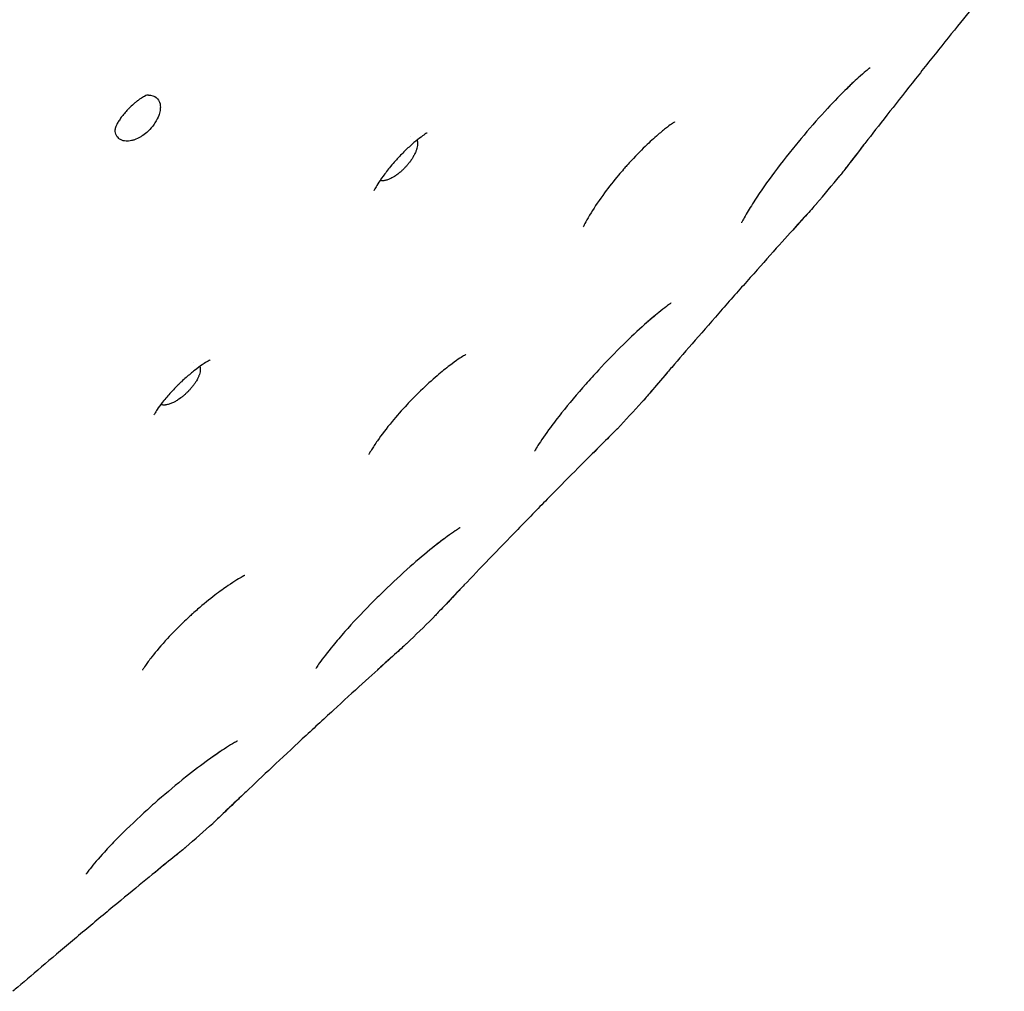
# Model space of a CAD drawing. Units: millimetres. Extents: x 696 to 1510, y 543 to 2573.
# Drawn here: x 941 to 966, y 1096 to 1120 of the extents above; entities that cross this region are included whole.
import ezdxf

# ---------------------------------------------------------------- set-up
doc = ezdxf.new("R2010")
doc.units = ezdxf.units.MM
doc.header["$LTSCALE"] = 10
doc.layers.add('Spigoli visibili(ISO)', color=179, linetype='Continuous', lineweight=25, true_color=0x262659)

msp = doc.modelspace()

# ---------------------------------------------------------------- linework, layer by layer
at = {"layer": 'Spigoli visibili(ISO)'}
for p, q in [((951.022, 1117.369), (951.022, 1117.369)), ((945.538, 1111.657), (945.538, 1111.657))]:
    msp.add_line(p, q, dxfattribs=at)
for start, end in [(319.93647, 320.28493), (317.03324, 317.3817), (314.13002, 314.47848), (311.22679, 311.57525)]:
    msp.add_arc((846.476, 1212.23), 150.004, start, end, dxfattribs=at)
for points, knots in [([(966.022, 1121.621), (966.02, 1121.618), (966.017, 1121.615), (966.013, 1121.61), (966.012, 1121.608), (966.009, 1121.605), (966.009, 1121.605), (966.009, 1121.604), (966.008, 1121.604), (966.008, 1121.603), (966.008, 1121.603), (966.008, 1121.603), (966.008, 1121.603), (966.008, 1121.603), (966.008, 1121.603), (966.007, 1121.603), (966.007, 1121.603), (966.007, 1121.603), (966.007, 1121.603), (966.007, 1121.603), (966.007, 1121.603), (966.007, 1121.602), (966.007, 1121.602), (966.004, 1121.599), (966, 1121.594), (965.978, 1121.567), (965.945, 1121.527), (965.821, 1121.375), (965.707, 1121.236), (965.423, 1120.887), (965.251, 1120.675), (964.871, 1120.205), (964.659, 1119.941), (964.224, 1119.398), (963.996, 1119.112), (963.554, 1118.554), (963.335, 1118.275), (962.929, 1117.757), (962.737, 1117.512), (962.539, 1117.256), (962.506, 1117.213), (962.474, 1117.172)], [0, 0, 0, 0, 0.0011226, 0.0011226, 0.0019646, 0.0019646, 0.0021225, 0.0021225, 0.0022353, 0.0022353, 0.0022636, 0.0022636, 0.002292, 0.002292, 0.0023494, 0.0023494, 0.0028055, 0.0028055, 0.0037036, 0.0037036, 0.0063978, 0.0063978, 0.0144808, 0.0144808, 0.0387434, 0.0387434, 0.111894, 0.111894, 0.2233386, 0.2233386, 0.3324368, 0.3324368, 0.4408371, 0.4408371, 0.5481435, 0.5481435, 0.6548743, 0.6548743, 0.7622924, 0.7622924, 0.7844067, 0.7844067, 0.7844067, 0.7844067]), ([(962.635, 1119.117), (962.635, 1119.117), (962.635, 1119.117), (962.634, 1119.117), (962.625, 1119.11), (962.589, 1119.083), (962.558, 1119.059), (962.469, 1118.986), (962.403, 1118.929), (962.23, 1118.773), (962.114, 1118.663), (961.833, 1118.384), (961.659, 1118.203), (961.287, 1117.796), (961.082, 1117.562), (960.784, 1117.204), (960.683, 1117.08), (960.381, 1116.701), (960.185, 1116.442), (959.92, 1116.07), (959.831, 1115.941), (959.752, 1115.822)], [0.2813466, 0.2813466, 0.2813466, 0.2813466, 0.281536, 0.281536, 0.3051641, 0.3051641, 0.3357445, 0.3357445, 0.3804058, 0.3804058, 0.4435511, 0.4435511, 0.5259222, 0.5259222, 0.6182718, 0.6182718, 0.6658665, 0.6658665, 0.7651771, 0.7651771, 0.8203645, 0.8203645, 0.8203645, 0.8203645]), ([(944.389, 1118.425), (944.371, 1118.425), (944.364, 1118.424), (944.338, 1118.416), (944.319, 1118.409), (944.262, 1118.379), (944.228, 1118.36), (944.161, 1118.315), (944.136, 1118.297), (944.089, 1118.261), (944.068, 1118.244), (944.008, 1118.194), (943.967, 1118.157), (943.918, 1118.109), (943.909, 1118.101), (943.894, 1118.086), (943.888, 1118.079), (943.877, 1118.068), (943.872, 1118.063), (943.854, 1118.043), (943.84, 1118.028), (943.796, 1117.979), (943.767, 1117.945), (943.715, 1117.88), (943.692, 1117.848), (943.648, 1117.785), (943.629, 1117.755), (943.595, 1117.697), (943.582, 1117.671), (943.564, 1117.634), (943.559, 1117.62), (943.555, 1117.61)], [0, 0, 0, 0, 0.0332711, 0.0332711, 0.0669738, 0.0669738, 0.0937551, 0.0937551, 0.107318, 0.107318, 0.1172037, 0.1172037, 0.1343275, 0.1343275, 0.1379514, 0.1379514, 0.1406683, 0.1406683, 0.1427055, 0.1427055, 0.1488311, 0.1488311, 0.16275, 0.16275, 0.1772667, 0.1772667, 0.1945404, 0.1945404, 0.2158452, 0.2158452, 0.2345752, 0.2345752, 0.2345752, 0.2345752]), ([(944.389, 1118.425), (944.41, 1118.425), (944.429, 1118.423), (944.531, 1118.408), (944.584, 1118.369), (944.663, 1118.283), (944.684, 1118.218), (944.692, 1118.115), (944.69, 1118.075), (944.676, 1117.987), (944.663, 1117.945), (944.649, 1117.907)], [-0.07211796, -0.07211796, -0.07211796, -0.07211796, -0.06897675, -0.06897675, -0.05264822, -0.05264822, -0.02842979, -0.02842979, -0.01462346, -0.01462346, -0.000001, -0.000001, -0.000001, -0.000001]), ([(944.649, 1117.907), (944.63, 1117.854), (944.601, 1117.792), (944.555, 1117.722), (944.55, 1117.713), (944.543, 1117.704), (944.536, 1117.694), (944.51, 1117.656), (944.473, 1117.607), (944.423, 1117.556), (944.41, 1117.542), (944.394, 1117.526), (944.374, 1117.508), (944.34, 1117.476), (944.297, 1117.44), (944.245, 1117.404), (944.225, 1117.39), (944.202, 1117.376), (944.178, 1117.362), (944.135, 1117.337), (944.087, 1117.314), (944.035, 1117.296), (944.01, 1117.287), (943.985, 1117.28), (943.961, 1117.274), (943.912, 1117.263), (943.866, 1117.259), (943.823, 1117.262), (943.798, 1117.263), (943.775, 1117.267), (943.754, 1117.272), (943.7, 1117.286), (943.665, 1117.31), (943.642, 1117.33), (943.627, 1117.343), (943.614, 1117.357), (943.603, 1117.372), (943.571, 1117.415), (943.557, 1117.463), (943.55, 1117.504), (943.547, 1117.52), (943.546, 1117.536), (943.545, 1117.552)], [-0.12470709, -0.12470709, -0.12470709, -0.12470709, -0.09664603, -0.09664603, -0.09664603, -0.09318633, -0.09318633, -0.09318633, -0.08020522, -0.08020522, -0.08020522, -0.07678747, -0.07678747, -0.07678747, -0.07079927, -0.07079927, -0.07079927, -0.06844475, -0.06844475, -0.06844475, -0.06426743, -0.06426743, -0.06426743, -0.06222737, -0.06222737, -0.06222737, -0.0580424, -0.0580424, -0.0580424, -0.05553535, -0.05553535, -0.05553535, -0.04883327, -0.04883327, -0.04883327, -0.04441866, -0.04441866, -0.04441866, -0.03146371, -0.03146371, -0.03146371, -0.02651767, -0.02651767, -0.02651767, -0.02651767]), ([(957.69, 1117.748), (957.69, 1117.748), (957.689, 1117.748), (957.684, 1117.745), (957.664, 1117.732), (957.6, 1117.688), (957.557, 1117.656), (957.447, 1117.572), (957.376, 1117.515), (957.205, 1117.369), (957.101, 1117.276), (956.866, 1117.052), (956.731, 1116.915), (956.561, 1116.732), (956.523, 1116.69), (956.456, 1116.615), (956.427, 1116.583), (956.357, 1116.502), (956.315, 1116.453), (956.149, 1116.255), (956.029, 1116.102), (955.789, 1115.778), (955.67, 1115.602), (955.522, 1115.362), (955.475, 1115.28), (955.441, 1115.218)], [0.2232383, 0.2232383, 0.2232383, 0.2232383, 0.2279653, 0.2279653, 0.2595998, 0.2595998, 0.2909021, 0.2909021, 0.3288304, 0.3288304, 0.3763875, 0.3763875, 0.4349022, 0.4349022, 0.4520845, 0.4520845, 0.4649667, 0.4649667, 0.4842994, 0.4842994, 0.5427491, 0.5427491, 0.6130786, 0.6130786, 0.6558558, 0.6558558, 0.6558558, 0.6558558]), ([(951.43, 1117.468), (951.43, 1117.468), (951.427, 1117.466), (951.411, 1117.456), (951.396, 1117.447), (951.344, 1117.413), (951.296, 1117.379), (951.183, 1117.292), (951.119, 1117.239), (950.986, 1117.122), (950.915, 1117.057), (950.809, 1116.951), (950.772, 1116.913), (950.716, 1116.854), (950.697, 1116.834), (950.663, 1116.797), (950.649, 1116.781), (950.593, 1116.718), (950.551, 1116.67), (950.441, 1116.537), (950.375, 1116.451), (950.267, 1116.302), (950.222, 1116.234), (950.155, 1116.128), (950.131, 1116.085), (950.099, 1116.026), (950.091, 1116.009), (950.088, 1116.003), (950.088, 1116.002), (950.088, 1116.002)], [0.1339165, 0.1339165, 0.1339165, 0.1339165, 0.1514855, 0.1514855, 0.1720618, 0.1720618, 0.2066897, 0.2066897, 0.2384385, 0.2384385, 0.2686318, 0.2686318, 0.2846367, 0.2846367, 0.293116, 0.293116, 0.2994733, 0.2994733, 0.3186151, 0.3186151, 0.3527861, 0.3527861, 0.3848671, 0.3848671, 0.4152556, 0.4152556, 0.4463727, 0.4463727, 0.4534445, 0.4534445, 0.4534445, 0.4534445]), ([(951.177, 1117.286), (951.179, 1117.281), (951.181, 1117.276), (951.182, 1117.271), (951.186, 1117.261), (951.189, 1117.25), (951.191, 1117.237), (951.191, 1117.235), (951.191, 1117.233), (951.192, 1117.231), (951.192, 1117.225), (951.193, 1117.219), (951.193, 1117.212), (951.194, 1117.193), (951.193, 1117.171), (951.19, 1117.149), (951.188, 1117.127), (951.183, 1117.105), (951.176, 1117.081), (951.174, 1117.072), (951.171, 1117.063), (951.168, 1117.055)], [0.10750254, 0.10750254, 0.10750254, 0.10750254, 0.108134613, 0.108134613, 0.108134613, 0.109364354, 0.109364354, 0.109364354, 0.109575337, 0.109575337, 0.109575337, 0.110173747, 0.110173747, 0.110173747, 0.111956129, 0.111956129, 0.111956129, 0.113657798, 0.113657798, 0.113657798, 0.114262616, 0.114262616, 0.114262616, 0.114262616]), ([(962.474, 1117.172), (962.316, 1116.968), (962.183, 1116.796), (961.988, 1116.542), (961.923, 1116.458), (961.889, 1116.414), (961.885, 1116.409), (961.881, 1116.403), (961.88, 1116.402), (961.879, 1116.401), (961.879, 1116.4), (961.878, 1116.4), (961.878, 1116.4), (961.878, 1116.4), (961.878, 1116.4), (961.878, 1116.4), (961.878, 1116.4), (961.878, 1116.4), (961.878, 1116.4), (961.878, 1116.4), (961.878, 1116.4), (961.878, 1116.4), (961.878, 1116.4), (961.878, 1116.4), (961.878, 1116.4), (961.878, 1116.4), (961.878, 1116.4), (961.878, 1116.4), (961.878, 1116.399), (961.878, 1116.399), (961.877, 1116.399), (961.873, 1116.393), (961.868, 1116.387), (961.864, 1116.382)], [0, 0, 0, 0, 0.1100751, 0.1100751, 0.219304, 0.219304, 0.2409479, 0.2409479, 0.2517354, 0.2517354, 0.2570969, 0.2570969, 0.2597598, 0.2597598, 0.2610825, 0.2610825, 0.2617408, 0.2617408, 0.2620735, 0.2620735, 0.2622639, 0.2622639, 0.262297, 0.262297, 0.262322, 0.262322, 0.2623409, 0.2623409, 0.2623662, 0.2623662, 0.2624299, 0.2624299, 0.26463, 0.26463, 0.26463, 0.26463]), ([(962.474, 1117.172), (962.452, 1117.143), (962.43, 1117.115), (962.26, 1116.897), (962.138, 1116.738), (961.961, 1116.508), (961.905, 1116.435), (961.883, 1116.406), (961.881, 1116.404), (961.879, 1116.402), (961.879, 1116.401), (961.878, 1116.4), (961.878, 1116.4), (961.878, 1116.4), (961.878, 1116.4), (961.878, 1116.4), (961.878, 1116.4), (961.878, 1116.4)], [0.5198893, 0.5198893, 0.5198893, 0.5198893, 0.5353631, 0.5353631, 0.6436863, 0.6436863, 0.7530616, 0.7530616, 0.7677575, 0.7677575, 0.7750673, 0.7750673, 0.7786985, 0.7786985, 0.7805015, 0.7805015, 0.781183, 0.781183, 0.781183, 0.781183]), ([(951.168, 1117.055), (951.167, 1117.05), (951.165, 1117.045), (951.164, 1117.041), (951.156, 1117.019), (951.147, 1116.996), (951.137, 1116.973), (951.13, 1116.956), (951.121, 1116.939), (951.112, 1116.922), (951.1, 1116.898), (951.086, 1116.874), (951.071, 1116.849), (951.059, 1116.828), (951.045, 1116.806), (951.03, 1116.785), (951.014, 1116.761), (950.997, 1116.738), (950.98, 1116.717), (950.963, 1116.694), (950.946, 1116.674), (950.929, 1116.654), (950.926, 1116.651), (950.924, 1116.648), (950.921, 1116.645), (950.905, 1116.626), (950.889, 1116.609), (950.874, 1116.592), (950.853, 1116.57), (950.832, 1116.55), (950.812, 1116.531), (950.792, 1116.511), (950.771, 1116.493), (950.752, 1116.476), (950.747, 1116.472), (950.743, 1116.469), (950.738, 1116.465), (950.721, 1116.451), (950.705, 1116.438), (950.69, 1116.426), (950.664, 1116.407), (950.638, 1116.388), (950.612, 1116.371), (950.588, 1116.356), (950.565, 1116.343), (950.541, 1116.33), (950.526, 1116.321), (950.51, 1116.313), (950.494, 1116.306), (950.481, 1116.301), (950.468, 1116.295), (950.455, 1116.29), (950.441, 1116.285), (950.428, 1116.28), (950.414, 1116.276), (950.401, 1116.272), (950.387, 1116.269), (950.373, 1116.266), (950.368, 1116.265), (950.362, 1116.264), (950.357, 1116.263), (950.344, 1116.261), (950.332, 1116.26), (950.319, 1116.26), (950.31, 1116.26), (950.3, 1116.26), (950.29, 1116.261), (950.281, 1116.262), (950.272, 1116.263), (950.263, 1116.265), (950.257, 1116.267), (950.252, 1116.268), (950.247, 1116.27)], [0, 0, 0, 0, 0.00205, 0.00205, 0.00205, 0.0114688, 0.0114688, 0.0114688, 0.0183763, 0.0183763, 0.0183763, 0.0277809, 0.0277809, 0.0277809, 0.0359653, 0.0359653, 0.0359653, 0.0450601, 0.0450601, 0.0450601, 0.0542881, 0.0542881, 0.0542881, 0.0556525, 0.0556525, 0.0556525, 0.0645263, 0.0645263, 0.0645263, 0.0764679, 0.0764679, 0.0764679, 0.0887948, 0.0887948, 0.0887948, 0.091622, 0.091622, 0.091622, 0.1024233, 0.1024233, 0.1024233, 0.1201977, 0.1201977, 0.1201977, 0.1357943, 0.1357943, 0.1357943, 0.1463621, 0.1463621, 0.1463621, 0.1546379, 0.1546379, 0.1546379, 0.1626976, 0.1626976, 0.1626976, 0.1705184, 0.1705184, 0.1705184, 0.1736001, 0.1736001, 0.1736001, 0.1806418, 0.1806418, 0.1806418, 0.1861598, 0.1861598, 0.1861598, 0.1910848, 0.1910848, 0.1910848, 0.1940332, 0.1940332, 0.1940332, 0.1940332]), ([(961.279, 1115.682), (961.277, 1115.68), (961.274, 1115.677), (961.27, 1115.672), (961.268, 1115.67), (961.266, 1115.667), (961.266, 1115.667), (961.265, 1115.666), (961.265, 1115.666), (961.264, 1115.666), (961.264, 1115.666), (961.264, 1115.665), (961.264, 1115.665), (961.264, 1115.665), (961.264, 1115.665), (961.264, 1115.665), (961.264, 1115.665), (961.264, 1115.665), (961.264, 1115.665), (961.264, 1115.665), (961.264, 1115.665), (961.263, 1115.665), (961.263, 1115.664), (961.26, 1115.661), (961.256, 1115.657), (961.233, 1115.631), (961.197, 1115.592), (961.066, 1115.447), (960.945, 1115.314), (960.644, 1114.98), (960.461, 1114.777), (960.058, 1114.327), (959.832, 1114.074), (959.371, 1113.553), (959.129, 1113.279), (958.659, 1112.744), (958.426, 1112.477), (957.994, 1111.98), (957.791, 1111.745), (957.579, 1111.499), (957.544, 1111.458), (957.51, 1111.419)], [0, 0, 0, 0, 0.0011226, 0.0011226, 0.0019646, 0.0019646, 0.0021225, 0.0021225, 0.0022354, 0.0022354, 0.0022636, 0.0022636, 0.002292, 0.002292, 0.0023494, 0.0023494, 0.0028056, 0.0028056, 0.0037036, 0.0037036, 0.0063979, 0.0063979, 0.014481, 0.014481, 0.0387441, 0.0387441, 0.111896, 0.111896, 0.2233406, 0.2233406, 0.3324388, 0.3324388, 0.4408391, 0.4408391, 0.5481454, 0.5481454, 0.6548762, 0.6548762, 0.7622943, 0.7622943, 0.7844069, 0.7844069, 0.7844069, 0.7844069]), ([(959.752, 1115.822), (959.664, 1115.688), (959.586, 1115.564), (959.485, 1115.394), (959.452, 1115.335), (959.41, 1115.255), (959.396, 1115.228), (959.384, 1115.204), (959.382, 1115.199), (959.382, 1115.199)], [0, 0, 0, 0, 0.0616744, 0.0616744, 0.1001766, 0.1001766, 0.1289607, 0.1289607, 0.1450418, 0.1450418, 0.1450418, 0.1450418]), ([(961.264, 1115.665), (961.264, 1115.665), (961.264, 1115.665), (961.264, 1115.665), (961.264, 1115.665), (961.263, 1115.665), (961.263, 1115.664), (961.26, 1115.661), (961.256, 1115.657), (961.233, 1115.631), (961.197, 1115.592), (961.065, 1115.446), (960.943, 1115.311), (960.735, 1115.081), (960.675, 1115.014), (960.611, 1114.943)], [0.3064013, 0.3064013, 0.3064013, 0.3064013, 0.3066878, 0.3066878, 0.3093874, 0.3093874, 0.3174865, 0.3174865, 0.3417975, 0.3417975, 0.415092, 0.415092, 0.5269041, 0.5269041, 0.5675093, 0.5675093, 0.5675093, 0.5675093]), ([(955.441, 1115.218), (955.412, 1115.164), (955.393, 1115.124), (955.381, 1115.099), (955.379, 1115.095), (955.379, 1115.095)], [0, 0, 0, 0, 0.0369152, 0.0369152, 0.05218208, 0.05218208, 0.05218208, 0.05218208]), ([(957.602, 1113.166), (957.602, 1113.166), (957.602, 1113.166), (957.602, 1113.166), (957.592, 1113.159), (957.554, 1113.134), (957.523, 1113.111), (957.43, 1113.043), (957.361, 1112.99), (957.18, 1112.843), (957.059, 1112.739), (956.763, 1112.475), (956.581, 1112.303), (956.187, 1111.917), (955.971, 1111.694), (955.654, 1111.352), (955.547, 1111.233), (955.225, 1110.87), (955.016, 1110.622), (954.732, 1110.264), (954.637, 1110.14), (954.552, 1110.025)], [0.2813466, 0.2813466, 0.2813466, 0.2813466, 0.281536, 0.281536, 0.3051641, 0.3051641, 0.3357445, 0.3357445, 0.3804058, 0.3804058, 0.4435511, 0.4435511, 0.5259222, 0.5259222, 0.6182718, 0.6182718, 0.6658665, 0.6658665, 0.7651771, 0.7651771, 0.8203645, 0.8203645, 0.8203645, 0.8203645]), ([(945.952, 1111.732), (945.952, 1111.732), (945.948, 1111.73), (945.931, 1111.721), (945.917, 1111.713), (945.863, 1111.682), (945.813, 1111.651), (945.695, 1111.57), (945.628, 1111.521), (945.488, 1111.412), (945.415, 1111.35), (945.303, 1111.251), (945.263, 1111.215), (945.204, 1111.16), (945.184, 1111.14), (945.148, 1111.105), (945.133, 1111.091), (945.073, 1111.031), (945.029, 1110.985), (944.912, 1110.858), (944.841, 1110.777), (944.725, 1110.633), (944.676, 1110.568), (944.604, 1110.465), (944.577, 1110.425), (944.542, 1110.367), (944.533, 1110.351), (944.53, 1110.345), (944.53, 1110.344), (944.53, 1110.344)], [0.1339165, 0.1339165, 0.1339165, 0.1339165, 0.1514855, 0.1514855, 0.1720618, 0.1720618, 0.2066897, 0.2066897, 0.2384385, 0.2384385, 0.2686318, 0.2686318, 0.2846367, 0.2846367, 0.293116, 0.293116, 0.2994733, 0.2994733, 0.3186151, 0.3186151, 0.3527861, 0.3527861, 0.3848671, 0.3848671, 0.4152556, 0.4152556, 0.4463727, 0.4463727, 0.4534445, 0.4534445, 0.4534445, 0.4534445]), ([(952.411, 1111.866), (952.411, 1111.866), (952.411, 1111.866), (952.406, 1111.863), (952.385, 1111.851), (952.319, 1111.81), (952.274, 1111.781), (952.159, 1111.703), (952.085, 1111.65), (951.907, 1111.514), (951.798, 1111.426), (951.551, 1111.215), (951.409, 1111.086), (951.229, 1110.912), (951.189, 1110.872), (951.118, 1110.801), (951.088, 1110.77), (951.013, 1110.693), (950.969, 1110.647), (950.792, 1110.458), (950.664, 1110.312), (950.407, 1110.001), (950.278, 1109.832), (950.118, 1109.601), (950.066, 1109.521), (950.029, 1109.461)], [0.2232383, 0.2232383, 0.2232383, 0.2232383, 0.2279653, 0.2279653, 0.2595998, 0.2595998, 0.2909021, 0.2909021, 0.3288304, 0.3288304, 0.3763875, 0.3763875, 0.4349022, 0.4349022, 0.4520845, 0.4520845, 0.4649667, 0.4649667, 0.4842994, 0.4842994, 0.5427491, 0.5427491, 0.6130786, 0.6130786, 0.6558558, 0.6558558, 0.6558558, 0.6558558]), ([(945.688, 1111.564), (945.69, 1111.56), (945.692, 1111.555), (945.693, 1111.549), (945.696, 1111.539), (945.698, 1111.528), (945.7, 1111.516), (945.7, 1111.513), (945.7, 1111.511), (945.7, 1111.509), (945.701, 1111.503), (945.701, 1111.497), (945.701, 1111.49), (945.701, 1111.47), (945.699, 1111.449), (945.694, 1111.427), (945.69, 1111.406), (945.684, 1111.383), (945.676, 1111.36), (945.674, 1111.351), (945.671, 1111.343), (945.667, 1111.334)], [0.077826609, 0.077826609, 0.077826609, 0.077826609, 0.078271744, 0.078271744, 0.078271744, 0.079137788, 0.079137788, 0.079137788, 0.079286374, 0.079286374, 0.079286374, 0.079707803, 0.079707803, 0.079707803, 0.080963044, 0.080963044, 0.080963044, 0.082161443, 0.082161443, 0.082161443, 0.082587385, 0.082587385, 0.082587385, 0.082587385]), ([(945.667, 1111.334), (945.665, 1111.33), (945.664, 1111.325), (945.662, 1111.32), (945.653, 1111.299), (945.643, 1111.277), (945.631, 1111.255), (945.623, 1111.238), (945.614, 1111.222), (945.604, 1111.205), (945.59, 1111.181), (945.575, 1111.158), (945.559, 1111.134), (945.545, 1111.114), (945.53, 1111.093), (945.514, 1111.073), (945.496, 1111.05), (945.478, 1111.028), (945.46, 1111.007), (945.442, 1110.986), (945.424, 1110.966), (945.406, 1110.947), (945.403, 1110.945), (945.4, 1110.942), (945.398, 1110.939), (945.38, 1110.921), (945.363, 1110.905), (945.347, 1110.889), (945.325, 1110.868), (945.303, 1110.849), (945.282, 1110.831), (945.26, 1110.813), (945.239, 1110.796), (945.219, 1110.78), (945.214, 1110.776), (945.209, 1110.773), (945.205, 1110.77), (945.187, 1110.756), (945.17, 1110.744), (945.154, 1110.734), (945.127, 1110.716), (945.1, 1110.699), (945.073, 1110.683), (945.049, 1110.67), (945.025, 1110.657), (945.001, 1110.646), (944.984, 1110.638), (944.968, 1110.631), (944.952, 1110.625), (944.939, 1110.62), (944.925, 1110.615), (944.912, 1110.611), (944.898, 1110.607), (944.884, 1110.603), (944.87, 1110.599), (944.857, 1110.596), (944.843, 1110.593), (944.829, 1110.591), (944.823, 1110.591), (944.818, 1110.59), (944.812, 1110.59), (944.8, 1110.588), (944.787, 1110.588), (944.775, 1110.588), (944.765, 1110.589), (944.755, 1110.59), (944.745, 1110.591), (944.737, 1110.592), (944.728, 1110.594), (944.719, 1110.597), (944.713, 1110.599), (944.708, 1110.601), (944.703, 1110.603)], [0, 0, 0, 0, 0.00205, 0.00205, 0.00205, 0.0114689, 0.0114689, 0.0114689, 0.0183763, 0.0183763, 0.0183763, 0.0277809, 0.0277809, 0.0277809, 0.0359653, 0.0359653, 0.0359653, 0.0450601, 0.0450601, 0.0450601, 0.0542881, 0.0542881, 0.0542881, 0.0556525, 0.0556525, 0.0556525, 0.0645263, 0.0645263, 0.0645263, 0.0764679, 0.0764679, 0.0764679, 0.0887949, 0.0887949, 0.0887949, 0.091622, 0.091622, 0.091622, 0.1024234, 0.1024234, 0.1024234, 0.1201977, 0.1201977, 0.1201977, 0.1357944, 0.1357944, 0.1357944, 0.1463621, 0.1463621, 0.1463621, 0.154638, 0.154638, 0.154638, 0.1626976, 0.1626976, 0.1626976, 0.1705185, 0.1705185, 0.1705185, 0.1736001, 0.1736001, 0.1736001, 0.1806418, 0.1806418, 0.1806418, 0.1861598, 0.1861598, 0.1861598, 0.1910849, 0.1910849, 0.1910849, 0.1940379, 0.1940379, 0.1940379, 0.1940379]), ([(957.51, 1111.419), (957.342, 1111.223), (957.2, 1111.058), (956.993, 1110.815), (956.924, 1110.734), (956.888, 1110.692), (956.884, 1110.686), (956.879, 1110.681), (956.878, 1110.68), (956.877, 1110.679), (956.877, 1110.678), (956.876, 1110.678), (956.876, 1110.678), (956.876, 1110.678), (956.876, 1110.678), (956.876, 1110.678), (956.876, 1110.678), (956.876, 1110.678), (956.876, 1110.678), (956.876, 1110.678), (956.876, 1110.678), (956.876, 1110.678), (956.876, 1110.678), (956.876, 1110.678), (956.876, 1110.678), (956.876, 1110.678), (956.876, 1110.678), (956.876, 1110.678), (956.876, 1110.677), (956.876, 1110.677), (956.876, 1110.677), (956.871, 1110.671), (956.866, 1110.666), (956.861, 1110.66)], [0, 0, 0, 0, 0.1100752, 0.1100752, 0.2193042, 0.2193042, 0.2409479, 0.2409479, 0.2517355, 0.2517355, 0.2570969, 0.2570969, 0.2597599, 0.2597599, 0.2610825, 0.2610825, 0.2617408, 0.2617408, 0.2620735, 0.2620735, 0.2622639, 0.2622639, 0.2622969, 0.2622969, 0.2623217, 0.2623217, 0.2623406, 0.2623406, 0.2623657, 0.2623657, 0.2624293, 0.2624293, 0.26463, 0.26463, 0.26463, 0.26463]), ([(957.51, 1111.419), (957.487, 1111.391), (957.464, 1111.364), (957.283, 1111.154), (957.153, 1111.002), (956.964, 1110.781), (956.905, 1110.711), (956.882, 1110.684), (956.88, 1110.682), (956.878, 1110.679), (956.877, 1110.679), (956.877, 1110.678), (956.876, 1110.678), (956.876, 1110.678), (956.876, 1110.678), (956.876, 1110.678), (956.876, 1110.678), (956.876, 1110.678)], [0.5198893, 0.5198893, 0.5198893, 0.5198893, 0.5353631, 0.5353631, 0.6436863, 0.6436863, 0.7530616, 0.7530616, 0.7677575, 0.7677575, 0.7750673, 0.7750673, 0.7786985, 0.7786985, 0.7805015, 0.7805015, 0.7811837, 0.7811837, 0.7811837, 0.7811837]), ([(956.242, 1109.992), (956.239, 1109.989), (956.237, 1109.986), (956.232, 1109.982), (956.23, 1109.98), (956.228, 1109.977), (956.227, 1109.977), (956.227, 1109.976), (956.226, 1109.976), (956.226, 1109.976), (956.226, 1109.976), (956.226, 1109.975), (956.226, 1109.975), (956.226, 1109.975), (956.226, 1109.975), (956.225, 1109.975), (956.226, 1109.975), (956.226, 1109.975), (956.226, 1109.975), (956.225, 1109.975), (956.225, 1109.975), (956.225, 1109.975), (956.225, 1109.974), (956.222, 1109.971), (956.218, 1109.967), (956.193, 1109.943), (956.156, 1109.905), (956.017, 1109.767), (955.889, 1109.64), (955.572, 1109.322), (955.379, 1109.129), (954.953, 1108.699), (954.715, 1108.458), (954.228, 1107.962), (953.972, 1107.7), (953.477, 1107.19), (953.23, 1106.935), (952.773, 1106.46), (952.558, 1106.236), (952.335, 1106.001), (952.298, 1105.962), (952.262, 1105.925)], [0, 0, 0, 0, 0.0011226, 0.0011226, 0.0019646, 0.0019646, 0.0021225, 0.0021225, 0.0022354, 0.0022354, 0.0022636, 0.0022636, 0.002292, 0.002292, 0.0023494, 0.0023494, 0.0028056, 0.0028056, 0.0037037, 0.0037037, 0.0063979, 0.0063979, 0.0144811, 0.0144811, 0.0387442, 0.0387442, 0.1118964, 0.1118964, 0.223341, 0.223341, 0.3324391, 0.3324391, 0.4408394, 0.4408394, 0.5481458, 0.5481458, 0.6548766, 0.6548766, 0.7622947, 0.7622947, 0.7844069, 0.7844069, 0.7844069, 0.7844069]), ([(954.552, 1110.025), (954.42, 1109.848), (954.308, 1109.684), (954.204, 1109.518), (954.179, 1109.477), (954.155, 1109.434), (954.149, 1109.424), (954.149, 1109.423), (954.149, 1109.423), (954.149, 1109.423)], [0, 0, 0, 0, 0.0851666, 0.0851666, 0.120794, 0.120794, 0.1435405, 0.1435405, 0.1447259, 0.1447259, 0.1447259, 0.1447259]), ([(956.225, 1109.975), (956.225, 1109.975), (956.225, 1109.975), (956.225, 1109.975), (956.225, 1109.975), (956.225, 1109.975), (956.225, 1109.974), (956.222, 1109.971), (956.218, 1109.967), (956.193, 1109.942), (956.155, 1109.905), (956.016, 1109.766), (955.887, 1109.638), (955.668, 1109.418), (955.604, 1109.355), (955.537, 1109.287)], [0.3064011, 0.3064011, 0.3064011, 0.3064011, 0.3066878, 0.3066878, 0.3093874, 0.3093874, 0.3174865, 0.3174865, 0.3417975, 0.3417975, 0.415092, 0.415092, 0.5269041, 0.5269041, 0.5675094, 0.5675094, 0.5675094, 0.5675094]), ([(950.029, 1109.461), (949.997, 1109.409), (949.976, 1109.37), (949.963, 1109.345), (949.961, 1109.342), (949.961, 1109.342)], [0, 0, 0, 0, 0.0369152, 0.0369152, 0.05218209, 0.05218209, 0.05218209, 0.05218209]), ([(952.265, 1107.486), (952.265, 1107.486), (952.265, 1107.486), (952.265, 1107.486), (952.255, 1107.48), (952.216, 1107.456), (952.183, 1107.435), (952.087, 1107.372), (952.016, 1107.322), (951.827, 1107.185), (951.7, 1107.088), (951.391, 1106.84), (951.2, 1106.678), (950.787, 1106.312), (950.559, 1106.101), (950.224, 1105.776), (950.111, 1105.664), (949.771, 1105.318), (949.55, 1105.081), (949.247, 1104.738), (949.146, 1104.62), (949.055, 1104.509)], [0.2813466, 0.2813466, 0.2813466, 0.2813466, 0.281536, 0.281536, 0.3051641, 0.3051641, 0.3357445, 0.3357445, 0.3804058, 0.3804058, 0.4435511, 0.4435511, 0.5259222, 0.5259222, 0.6182718, 0.6182718, 0.6658665, 0.6658665, 0.7651771, 0.7651771, 0.8203645, 0.8203645, 0.8203645, 0.8203645]), ([(946.822, 1106.278), (946.822, 1106.278), (946.822, 1106.278), (946.817, 1106.275), (946.795, 1106.265), (946.727, 1106.227), (946.68, 1106.201), (946.562, 1106.129), (946.485, 1106.08), (946.3, 1105.954), (946.186, 1105.872), (945.928, 1105.674), (945.779, 1105.553), (945.591, 1105.389), (945.548, 1105.352), (945.473, 1105.285), (945.442, 1105.256), (945.363, 1105.183), (945.316, 1105.139), (945.129, 1104.96), (944.993, 1104.821), (944.72, 1104.524), (944.582, 1104.362), (944.409, 1104.14), (944.354, 1104.064), (944.313, 1104.005)], [0.2232383, 0.2232383, 0.2232383, 0.2232383, 0.2279653, 0.2279653, 0.2595998, 0.2595998, 0.2909021, 0.2909021, 0.3288304, 0.3288304, 0.3763875, 0.3763875, 0.4349022, 0.4349022, 0.4520844, 0.4520844, 0.4649667, 0.4649667, 0.4842994, 0.4842994, 0.5427491, 0.5427491, 0.6130786, 0.6130786, 0.6558558, 0.6558558, 0.6558558, 0.6558558]), ([(952.262, 1105.925), (952.084, 1105.737), (951.934, 1105.58), (951.714, 1105.347), (951.641, 1105.27), (951.603, 1105.23), (951.599, 1105.225), (951.594, 1105.22), (951.593, 1105.219), (951.592, 1105.217), (951.591, 1105.217), (951.591, 1105.217), (951.591, 1105.217), (951.591, 1105.217), (951.591, 1105.217), (951.591, 1105.217), (951.591, 1105.217), (951.591, 1105.217), (951.591, 1105.217), (951.591, 1105.217), (951.591, 1105.217), (951.591, 1105.216), (951.591, 1105.216), (951.591, 1105.216), (951.591, 1105.216), (951.591, 1105.216), (951.591, 1105.216), (951.591, 1105.216), (951.591, 1105.216), (951.59, 1105.216), (951.59, 1105.216), (951.585, 1105.21), (951.58, 1105.205), (951.575, 1105.2)], [0, 0, 0, 0, 0.1100749, 0.1100749, 0.2193039, 0.2193039, 0.2409478, 0.2409478, 0.2517354, 0.2517354, 0.2570969, 0.2570969, 0.2597598, 0.2597598, 0.2610825, 0.2610825, 0.2617408, 0.2617408, 0.2620734, 0.2620734, 0.2622636, 0.2622636, 0.2622964, 0.2622964, 0.262321, 0.262321, 0.2623396, 0.2623396, 0.2623643, 0.2623643, 0.2624275, 0.2624275, 0.2646303, 0.2646303, 0.2646303, 0.2646303]), ([(952.262, 1105.925), (952.237, 1105.898), (952.212, 1105.872), (952.022, 1105.672), (951.884, 1105.526), (951.684, 1105.315), (951.621, 1105.248), (951.597, 1105.223), (951.595, 1105.22), (951.592, 1105.218), (951.592, 1105.217), (951.591, 1105.217), (951.591, 1105.217), (951.591, 1105.217), (951.591, 1105.217), (951.591, 1105.217), (951.591, 1105.217), (951.591, 1105.217)], [0.5198893, 0.5198893, 0.5198893, 0.5198893, 0.5353631, 0.5353631, 0.6436863, 0.6436863, 0.7530616, 0.7530616, 0.7677575, 0.7677575, 0.7750673, 0.7750673, 0.7786984, 0.7786984, 0.7805015, 0.7805015, 0.7811856, 0.7811856, 0.7811856, 0.7811856]), ([(950.923, 1104.563), (950.92, 1104.561), (950.917, 1104.558), (950.912, 1104.554), (950.91, 1104.552), (950.908, 1104.55), (950.907, 1104.549), (950.907, 1104.549), (950.906, 1104.548), (950.906, 1104.548), (950.906, 1104.548), (950.906, 1104.548), (950.906, 1104.548), (950.906, 1104.548), (950.906, 1104.548), (950.905, 1104.547), (950.906, 1104.548), (950.906, 1104.548), (950.906, 1104.548), (950.905, 1104.547), (950.905, 1104.547), (950.905, 1104.547), (950.905, 1104.547), (950.902, 1104.544), (950.897, 1104.54), (950.871, 1104.517), (950.832, 1104.482), (950.686, 1104.351), (950.553, 1104.23), (950.22, 1103.929), (950.017, 1103.745), (949.57, 1103.338), (949.321, 1103.109), (948.809, 1102.638), (948.54, 1102.39), (948.019, 1101.905), (947.76, 1101.663), (947.28, 1101.212), (947.054, 1100.999), (946.819, 1100.776), (946.78, 1100.739), (946.742, 1100.703)], [0, 0, 0, 0, 0.0011226, 0.0011226, 0.0019646, 0.0019646, 0.0021225, 0.0021225, 0.0022353, 0.0022353, 0.0022636, 0.0022636, 0.002292, 0.002292, 0.0023494, 0.0023494, 0.0028055, 0.0028055, 0.0037036, 0.0037036, 0.0063978, 0.0063978, 0.0144808, 0.0144808, 0.0387435, 0.0387435, 0.1118942, 0.1118942, 0.2233389, 0.2233389, 0.3324371, 0.3324371, 0.4408374, 0.4408374, 0.5481437, 0.5481437, 0.6548745, 0.6548745, 0.7622927, 0.7622927, 0.7844067, 0.7844067, 0.7844067, 0.7844067]), ([(949.055, 1104.509), (948.914, 1104.339), (948.793, 1104.181), (948.68, 1104.021), (948.654, 1103.981), (948.627, 1103.94), (948.621, 1103.93), (948.621, 1103.929), (948.621, 1103.929), (948.621, 1103.929)], [0, 0, 0, 0, 0.0851666, 0.0851666, 0.120794, 0.120794, 0.1435405, 0.1435405, 0.1447259, 0.1447259, 0.1447259, 0.1447259]), ([(950.905, 1104.547), (950.905, 1104.547), (950.905, 1104.547), (950.905, 1104.547), (950.905, 1104.547), (950.905, 1104.547), (950.905, 1104.547), (950.902, 1104.544), (950.897, 1104.54), (950.871, 1104.517), (950.832, 1104.481), (950.686, 1104.35), (950.551, 1104.228), (950.32, 1104.02), (950.254, 1103.96), (950.183, 1103.896)], [0.3064025, 0.3064025, 0.3064025, 0.3064025, 0.3066878, 0.3066878, 0.3093874, 0.3093874, 0.3174865, 0.3174865, 0.3417975, 0.3417975, 0.415092, 0.415092, 0.5269041, 0.5269041, 0.5675091, 0.5675091, 0.5675091, 0.5675091]), ([(944.313, 1104.005), (944.279, 1103.955), (944.255, 1103.917), (944.241, 1103.894), (944.239, 1103.89), (944.239, 1103.89)], [0, 0, 0, 0, 0.0369152, 0.0369152, 0.05218209, 0.05218209, 0.05218209, 0.05218209]), ([(946.638, 1102.093), (946.638, 1102.093), (946.638, 1102.093), (946.638, 1102.092), (946.628, 1102.087), (946.588, 1102.066), (946.554, 1102.047), (946.454, 1101.988), (946.381, 1101.943), (946.185, 1101.815), (946.053, 1101.725), (945.732, 1101.493), (945.532, 1101.342), (945.1, 1100.998), (944.862, 1100.799), (944.511, 1100.492), (944.392, 1100.386), (944.034, 1100.058), (943.801, 1099.833), (943.48, 1099.507), (943.373, 1099.394), (943.276, 1099.288)], [0.2813466, 0.2813466, 0.2813466, 0.2813466, 0.281536, 0.281536, 0.3051641, 0.3051641, 0.3357445, 0.3357445, 0.3804058, 0.3804058, 0.4435511, 0.4435511, 0.5259222, 0.5259222, 0.6182718, 0.6182718, 0.6658665, 0.6658665, 0.7651771, 0.7651771, 0.8203645, 0.8203645, 0.8203645, 0.8203645]), ([(946.742, 1100.703), (946.561, 1100.532), (946.409, 1100.386), (946.176, 1100.164), (946.096, 1100.087), (946.051, 1100.045), (946.046, 1100.039), (946.04, 1100.034), (946.038, 1100.032), (946.037, 1100.031), (946.037, 1100.03), (946.036, 1100.03), (946.036, 1100.03), (946.036, 1100.03), (946.036, 1100.03), (946.036, 1100.03), (946.036, 1100.03), (946.036, 1100.03), (946.036, 1100.03), (946.036, 1100.03), (946.036, 1100.03), (946.036, 1100.03), (946.036, 1100.03), (946.036, 1100.03), (946.036, 1100.03), (946.036, 1100.03), (946.036, 1100.03), (946.036, 1100.03), (946.036, 1100.029), (946.035, 1100.029), (946.035, 1100.029), (946.03, 1100.024), (946.024, 1100.019), (946.019, 1100.014)], [0, 0, 0, 0, 0.1060424, 0.1060424, 0.2154147, 0.2154147, 0.2390275, 0.2390275, 0.2508049, 0.2508049, 0.2566594, 0.2566594, 0.2595673, 0.2595673, 0.2610115, 0.2610115, 0.2617299, 0.2617299, 0.2620915, 0.2620915, 0.2622918, 0.2622918, 0.2623474, 0.2623474, 0.2623727, 0.2623727, 0.2623921, 0.2623921, 0.262418, 0.262418, 0.2624824, 0.2624824, 0.2646793, 0.2646793, 0.2646793, 0.2646793]), ([(946.742, 1100.703), (946.715, 1100.678), (946.69, 1100.653), (946.489, 1100.463), (946.344, 1100.324), (946.134, 1100.124), (946.067, 1100.06), (946.042, 1100.036), (946.04, 1100.033), (946.037, 1100.031), (946.037, 1100.031), (946.036, 1100.03), (946.036, 1100.03), (946.036, 1100.03), (946.036, 1100.03), (946.036, 1100.03), (946.036, 1100.03), (946.036, 1100.03)], [0.5198893, 0.5198893, 0.5198893, 0.5198893, 0.5353631, 0.5353631, 0.6436863, 0.6436863, 0.7530616, 0.7530616, 0.7677575, 0.7677575, 0.7750673, 0.7750673, 0.7786985, 0.7786985, 0.7805015, 0.7805015, 0.7811845, 0.7811845, 0.7811845, 0.7811845]), ([(945.335, 1099.411), (945.332, 1099.409), (945.33, 1099.407), (945.325, 1099.402), (945.322, 1099.401), (945.32, 1099.398), (945.319, 1099.398), (945.319, 1099.398), (945.318, 1099.397), (945.318, 1099.397), (945.318, 1099.397), (945.318, 1099.397), (945.318, 1099.397), (945.318, 1099.397), (945.318, 1099.397), (945.317, 1099.396), (945.317, 1099.396), (945.317, 1099.396), (945.317, 1099.396), (945.317, 1099.396), (945.317, 1099.396), (945.317, 1099.396), (945.316, 1099.396), (945.313, 1099.393), (945.309, 1099.39), (945.282, 1099.368), (945.241, 1099.334), (945.089, 1099.211), (944.949, 1099.097), (944.601, 1098.813), (944.39, 1098.64), (943.923, 1098.256), (943.662, 1098.04), (943.126, 1097.596), (942.846, 1097.361), (942.301, 1096.904), (942.029, 1096.675), (941.527, 1096.249), (941.291, 1096.047), (941.045, 1095.837), (941.004, 1095.802), (940.964, 1095.768)], [0, 0, 0, 0, 0.0011226, 0.0011226, 0.0019646, 0.0019646, 0.0021225, 0.0021225, 0.0022354, 0.0022354, 0.0022636, 0.0022636, 0.002292, 0.002292, 0.0023495, 0.0023495, 0.0028056, 0.0028056, 0.0037037, 0.0037037, 0.0063979, 0.0063979, 0.0144812, 0.0144812, 0.0387444, 0.0387444, 0.111897, 0.111897, 0.2233416, 0.2233416, 0.3324397, 0.3324397, 0.44084, 0.44084, 0.5481464, 0.5481464, 0.6548771, 0.6548771, 0.7622952, 0.7622952, 0.784407, 0.784407, 0.784407, 0.784407]), ([(943.276, 1099.288), (943.127, 1099.125), (942.998, 1098.974), (942.877, 1098.82), (942.848, 1098.782), (942.82, 1098.742), (942.813, 1098.732), (942.813, 1098.731), (942.813, 1098.731), (942.813, 1098.731)], [0, 0, 0, 0, 0.0851666, 0.0851666, 0.120794, 0.120794, 0.1435405, 0.1435405, 0.1447259, 0.1447259, 0.1447259, 0.1447259]), ([(945.317, 1099.396), (945.317, 1099.396), (945.317, 1099.396), (945.317, 1099.396), (945.317, 1099.396), (945.317, 1099.396), (945.316, 1099.396), (945.313, 1099.393), (945.309, 1099.389), (945.281, 1099.367), (945.24, 1099.334), (945.088, 1099.21), (944.947, 1099.096), (944.706, 1098.899), (944.637, 1098.842), (944.563, 1098.782)], [0.3064007, 0.3064007, 0.3064007, 0.3064007, 0.3066878, 0.3066878, 0.3093874, 0.3093874, 0.3174865, 0.3174865, 0.3417975, 0.3417975, 0.415092, 0.415092, 0.5269041, 0.5269041, 0.5675094, 0.5675094, 0.5675094, 0.5675094])]:
    msp.add_open_spline(points, degree=3, knots=knots, dxfattribs=at)
for points in [[(962.243, 1118.783), (962.169, 1118.714), (962.09, 1118.639), (962.009, 1118.558)], [(943.555, 1117.61), (943.547, 1117.585), (943.544, 1117.574), (943.545, 1117.552)], [(961.279, 1115.682), (961.279, 1115.682), (961.279, 1115.682), (961.279, 1115.682)], [(957.198, 1112.856), (957.12, 1112.791), (957.035, 1112.718), (956.948, 1112.64)], [(956.242, 1109.992), (956.242, 1109.992), (956.242, 1109.992), (956.242, 1109.992)], [(951.845, 1107.197), (951.764, 1107.136), (951.676, 1107.068), (951.584, 1106.995)], [(950.923, 1104.563), (950.923, 1104.563), (950.923, 1104.563), (950.923, 1104.563)], [(946.204, 1101.827), (946.119, 1101.77), (946.028, 1101.706), (945.933, 1101.638)], [(945.335, 1099.411), (945.335, 1099.411), (945.335, 1099.411), (945.335, 1099.411)]]:
    msp.add_open_spline(points, degree=3, dxfattribs=at)

doc.saveas('drawing.dxf')
